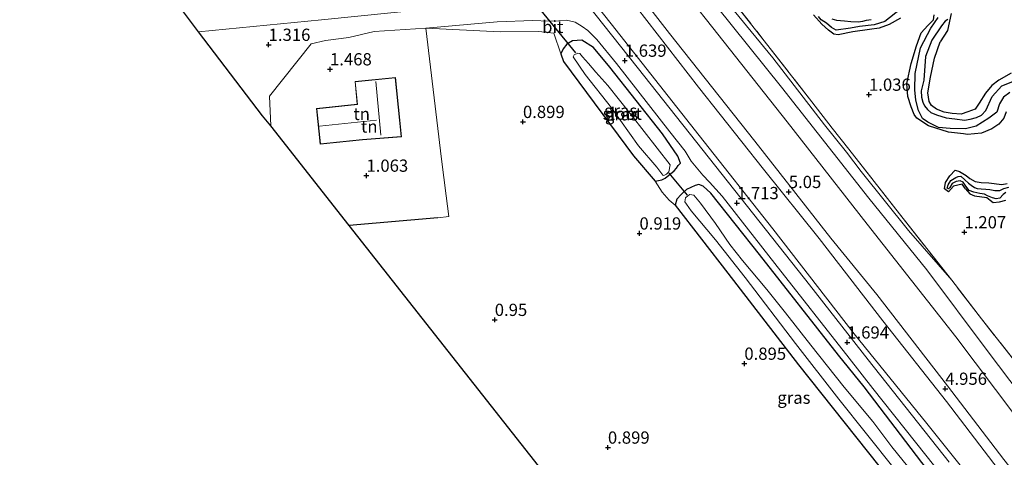
# Model space of a CAD drawing. Units: metres. Extents: x 69997 to 80008, y 399999 to 406253.
# Drawn here: x 71753 to 71953, y 401026 to 401115 of the extents above; entities that cross this region are included whole.
import ezdxf
from ezdxf.enums import TextEntityAlignment as Align

# ---------------------------------------------------------------- set-up
doc = ezdxf.new("R2010")
doc.units = ezdxf.units.M
doc.linetypes.add('IE-TERREINAFSCHEIDING', pattern=[10, 8, -2])
doc.layers.get('0').update_dxf_attribs({"lineweight": 25})
for name, color, linetype, lineweight in [('B-ME-GR-BOOM-GV-B6', 93, 'Continuous', 18), ('B-ME-GW-GRONDWERKLIJN-L-B1', 10, 'Continuous', 25), ('B-ME-GW-HOOGTEPUNT-S-B1', 10, 'Continuous', 25), ('B-ME-GW-INSTEEKWATERGANG-L-B1', 10, 'Continuous', 25), ('B-ME-GW-KRUINLIJN-L-B1', 93, 'Continuous', 18), ('B-ME-GW-TEENLIJN-L-B1', 93, 'Continuous', 18), ('B-ME-IE-GRASLAND-GV-B6', 93, 'Continuous', 18), ('B-ME-IE-GRONDWERKLIJN-GROND_INGERICHT-GV-B6', 253, 'Continuous', 18), ('B-ME-IE-TERREINAFSCHEIDING-HAAG-L-B1', 10, 'Continuous', 25), ('B-ME-IE-TERREINAFSCHEIDING-RASTERHEKWERK-L-B1', 8, 'IE-TERREINAFSCHEIDING', 18), ('B-ME-KG-KADASTRAAL-DAKRAND-L-B1', 13, 'Continuous', 18), ('B-ME-KG-KADASTRAAL-NOKLIJN-L-B1', 13, 'Continuous', 18), ('B-ME-KG-KADASTRAAL-OPNAMEDTMGRENS-L-B1', 10, 'Continuous', 25), ('B-ME-KW-DUIKER-L-B1', 10, 'Continuous', 25), ('B-ME-OG-BEBOUWING-GV-B6', 173, 'Continuous', 18), ('B-ME-OG-BREUK-L-B1', 10, 'Continuous', 25), ('B-ME-OG-WATER-GV-B6', 153, 'Continuous', 18), ('B-ME-VH-VERH_SOORT-BITUMEN-GV-B6', 8, 'IE-TERREINAFSCHEIDING-NATUURLIJK-HOUTWAL', 18)]:
    doc.layers.add(name, color=color, linetype=linetype, lineweight=lineweight)
doc.styles.add('NLCS-ISO', font='NLCS-ISO.TTF')
doc.linetypes.add('IE-TERREINAFSCHEIDING-NATUURLIJK-HOUTWAL', pattern='A,7,-1.5,[67,NLCS.SHX,S=0.75,R=45,X=0,Y=0],-1.5,7,-1.5,[70,NLCS.SHX,S=0.75,R=0,X=0,Y=0],-1.5', length=20)

# ---------------------------------------------------------------- blocks, each defined once
blk = doc.blocks.new('hoogtepunt')
for p, q in [((-0.5, 0), (0.5, 0)), ((0, 0.5), (0, -0.5))]:
    blk.add_line(p, q)

msp = doc.modelspace()

# ---------------------------------------------------------------- linework, layer by layer
at = {"layer": 'B-ME-GR-BOOM-GV-B6'}
msp.add_polyline3d([(71789.119, 401112.772, 1.3), (71785.819, 401117.124, 1.152), (71812.815, 401120.258, 1.137), (71837.608, 401122.544, 1.082), (71838.362, 401118.96, 1.269), (71836.381, 401117.471, 1.265), (71814.174, 401115.207, 1.257), (71789.119, 401112.772, 1.3)], dxfattribs=at)
at = {"layer": 'B-ME-GW-GRONDWERKLIJN-L-B1'}
for points in [[(71932.23, 401115.51, 1.499), (71929.93, 401114.262, 1.507), (71927.883, 401113.515, 1.355), (71925.909, 401113.249, 1.308), (71922.535, 401112.744, 1.265), (71919.546, 401112.152, 1.296), (71918.682, 401112.294, 1.3), (71917.587, 401113.087, 1.316), (71916.213, 401114.338, 1.343), (71914.511, 401116.211, 1.366)], [(71953.813, 401096.444, 1.569), (71953.323, 401095.153, 1.577), (71952.316, 401093.917, 1.577), (71950.859, 401092.933, 1.534), (71948.763, 401092.095, 1.417), (71945.883, 401091.807, 1.339), (71945.123, 401091.903, 1.378), (71942.027, 401092.252, 1.409), (71937.974, 401093.537, 1.425), (71935.559, 401095.147, 1.444), (71935.062, 401095.87, 1.487), (71934.413, 401097.41, 1.514), (71933.724, 401099.57, 1.542), (71933.512, 401102.232, 1.561), (71934.417, 401106.302, 1.561), (71935.522, 401109.901, 1.561), (71936.473, 401112.549, 1.561), (71937.831, 401114.032, 1.514), (71938.967, 401115.194, 1.514), (71939.112, 401116.248, 1.514)], [(71942.588, 401116.465, 1.437), (71941.868, 401113.029, 1.355), (71940.369, 401110.744, 1.386)], [(71954.808, 401104.337, 1.6), (71952.323, 401102.883, 1.612), (71950.866, 401101.826, 1.659), (71949.617, 401100.255, 1.655), (71948.287, 401098.224, 1.631), (71947.471, 401096.937, 1.588), (71945.973, 401096.413, 1.483), (71944.645, 401095.919, 1.476), (71942.777, 401096.073, 1.514), (71941.131, 401096.365, 1.456), (71939.571, 401096.962, 1.448), (71938.604, 401097.727, 1.468), (71938.087, 401098.557, 1.46), (71937.841, 401100.287, 1.44), (71938.354, 401103.533, 1.437), (71939.22, 401107.365, 1.429), (71940.369, 401110.744, 1.386)], [(71945.531, 401080.673, 1.565), (71944.832, 401081.673, 1.565), (71943.083, 401081.237, 1.565), (71942.074, 401080.078, 1.538), (71941.204, 401080.73, 1.557), (71941.441, 401081.986, 1.623), (71942.327, 401083.352, 1.588), (71943.408, 401084.491, 1.588), (71944.315, 401084.266, 1.592), (71945.674, 401083.44, 1.612), (71946.409, 401082.81, 1.635), (71947.449, 401082.171, 1.631), (71948.737, 401081.985, 1.635), (71950.283, 401081.921, 1.635), (71952.951, 401081.605, 1.647), (71953.996, 401081.774, 1.62)], [(71945.531, 401080.673, 1.565), (71946.365, 401079.678, 1.53), (71947.312, 401079.302, 1.534), (71949.831, 401078.911, 1.565), (71950.514, 401078.423, 1.577), (71951.12, 401077.904, 1.573), (71952.411, 401078.052, 1.569), (71953.728, 401078.373, 1.588)]]:
    msp.add_polyline3d(points, dxfattribs=at)
at = {"layer": 'B-ME-GW-INSTEEKWATERGANG-L-B1'}
for points in [[(71863.521, 401106.704, 0.829), (71877.804, 401087.452, 0.872), (71882.239, 401082.282, 0.903), (71883.58, 401082.514, 1.11), (71884.272, 401082.863, 1.328), (71886.124, 401084.378, 1.437), (71886.545, 401084.892, 1.421), (71886.941, 401085.489, 1.394), (71887.364, 401085.96, 1.351), (71886.865, 401087.355, 1.347), (71883.687, 401091.904, 1.39), (71872.949, 401105.513, 1.343), (71869.675, 401109.581, 1.324), (71867.24, 401111.064, 1.3), (71865.388, 401110.916, 1.285), (71864.232, 401110.231, 1.152), (71863.455, 401109.297, 1.008), (71863, 401108.267, 0.872), (71863.521, 401106.704, 0.829)], [(71983.311, 400961.016, 1.234), (71969.481, 400980.451, 1.289), (71958.596, 400995.32, 1.355), (71952.49, 401004.655, 1.421), (71947.048, 401011.88, 1.487), (71936.635, 401024.815, 1.444), (71924.824, 401040.301, 1.479), (71919.592, 401046.72, 1.483), (71903.479, 401067.318, 1.464), (71893.558, 401079.797, 1.468), (71892.015, 401081.278, 1.518), (71891.114, 401081.606, 1.518), (71890.37, 401081.417, 1.518), (71888.64, 401080.566, 1.433), (71887.548, 401079.577, 1.281), (71886.647, 401078.577, 1.106), (71886.319, 401077.394, 0.938), (71897.012, 401063.488, 1.051), (71911.453, 401044.803, 0.993), (71927.844, 401024.185, 1.012), (71945.239, 401001.789, 1.036), (71954.874, 400989.254, 0.985), (71966.674, 400973.775, 0.95), (71978.867, 400958.178, 0.711)]]:
    msp.add_polyline3d(points, dxfattribs=at)
at = {"layer": 'B-ME-GW-KRUINLIJN-L-B1'}
for points in [[(71769.623, 401276.873, 2.102), (71783.764, 401258.609, 2.27), (71804.322, 401232.342, 2.172), (71821.968, 401210.382, 2.227), (71840.322, 401187.723, 2.145), (71857.835, 401165.12, 2.134), (71872.559, 401146.135, 2.102), (71891.349, 401122.292, 2.063), (71907.961, 401101.485, 2.005), (71925.822, 401078.773, 2.141), (71937.601, 401064.18, 2.052), (71949.91, 401047.737, 2.145), (71963.596, 401029.629, 2.145), (71979.278, 401009.65, 2.122), (71992.142, 400992.715, 2.153), (72005.934, 400975.466, 2.157)], [(71995.443, 400968.765, 4.905), (71990.054, 400975.038, 4.898), (71972.033, 400998.31, 4.906), (71952.2, 401023.487, 4.929), (71941.65, 401037.292, 4.945), (71928.67, 401053.762, 4.972), (71915.691, 401070.536, 5.054), (71904.301, 401084.692, 4.984), (71891.042, 401101.485, 5.019), (71878.393, 401117.796, 5.023), (71862.158, 401138.761, 5.03), (71849.391, 401154.629, 5.042), (71829.689, 401179.6, 5.073), (71815.253, 401198.048, 5.256), (71804.788, 401211.285, 5.268), (71788.23, 401232.453, 5.229), (71776.374, 401247.421, 5.233), (71765.233, 401261.587, 5.159), (71758.868, 401269.492, 5.155)], [(71760.596, 401270.678, 5.151), (71780.6, 401245.125, 5.143), (71799.463, 401221.335, 5.147), (71819.433, 401196.066, 5.194), (71832.436, 401179.526, 5.128), (71844.959, 401163.859, 5.077), (71864.962, 401138.453, 5.019), (71885.127, 401112.398, 4.976), (71902.528, 401090.466, 4.972), (71918.034, 401070.65, 5.073), (71927.419, 401059.132, 5.065), (71941.871, 401040.497, 5.027), (71953.297, 401025.489, 4.96), (71966.567, 401008.576, 4.933), (71979.918, 400991.176, 4.882), (71992.535, 400975.326, 4.898), (71997.134, 400969.845, 4.809)]]:
    msp.add_polyline3d(points, dxfattribs=at)
at = {"layer": 'B-ME-GW-TEENLIJN-L-B1'}
for points in [[(71942.696, 401062.072, 1.491), (71933.859, 401072.212, 1.507), (71924.198, 401084.212, 1.573), (71921.268, 401088.178, 1.546), (71916.747, 401093.751, 1.452), (71906.239, 401107.432, 1.495), (71894.886, 401121.344, 1.491), (71882.571, 401137.335, 1.491), (71874.806, 401146.973, 1.483), (71863.59, 401161.096, 1.534), (71855.651, 401171.299, 1.542), (71842.863, 401187.742, 1.592), (71830.914, 401202.845, 1.561), (71814.875, 401223.043, 1.557), (71802.267, 401238.823, 1.557), (71785.921, 401259.702, 1.581), (71771.6, 401278.229, 1.573)], [(72002.301, 400973.146, 2.528), (71982.319, 400999.765, 2.414), (71963.687, 401023.764, 2.387), (71943.546, 401050.529, 2.391), (71925.443, 401073.508, 2.398), (71909.163, 401094.412, 2.332), (71892.685, 401115.208, 2.344), (71874.363, 401138.409, 2.285), (71857.924, 401159.849, 2.243), (71840.347, 401182.412, 2.367), (71820.765, 401207.327, 2.332), (71806.611, 401224.929, 2.27), (71788.728, 401248.244, 2.293), (71767.473, 401275.397, 2.274)], [(71753.846, 401266.045, 1.849), (71773.252, 401241.167, 1.83), (71793.031, 401216.298, 1.947), (71813.571, 401190.093, 1.9), (71833.064, 401165.276, 1.88), (71853.024, 401140.018, 1.838), (71873.257, 401114.364, 1.783), (71891.169, 401091.564, 1.849), (71906.195, 401072.509, 1.838), (71922.807, 401051.11, 1.826), (71937.635, 401032.821, 1.873), (71953.053, 401013.514, 1.877), (71969.16, 400992.816, 1.697), (71981.375, 400976.286, 1.627), (71986.324, 400968.821, 1.487)]]:
    msp.add_polyline3d(points, dxfattribs=at)
at = {"layer": 'B-ME-IE-GRASLAND-GV-B6'}
for points in [[(71769.623, 401276.873, 2.102), (71771.6, 401278.229, 1.573), (71785.921, 401259.702, 1.581), (71802.267, 401238.823, 1.557), (71814.875, 401223.043, 1.557), (71830.914, 401202.845, 1.561), (71842.863, 401187.742, 1.592), (71855.651, 401171.299, 1.542), (71863.59, 401161.096, 1.534), (71874.806, 401146.973, 1.483), (71882.571, 401137.335, 1.491), (71894.886, 401121.344, 1.491), (71906.239, 401107.432, 1.495), (71916.747, 401093.751, 1.452), (71921.268, 401088.178, 1.546), (71924.198, 401084.212, 1.573), (71933.859, 401072.212, 1.507), (71942.696, 401062.072, 1.491), (71948.779, 401054.159, 1.468), (71957.569, 401042.995, 1.339), (71974.565, 401021.272, 1.464)], [(71974.565, 401021.272, 1.464), (71957.569, 401042.995, 1.339), (71948.779, 401054.159, 1.468), (71942.696, 401062.072, 1.491), (71932.065, 401075.582, 1.499), (71921.72, 401088.808, 1.592), (71918.301, 401093.112, 1.522), (71914.2, 401098.441, 1.433), (71904.463, 401110.931, 1.483), (71890.605, 401128.599, 1.398), (71877.529, 401145.213, 1.413), (71863.78, 401162.663, 1.503), (71852.859, 401176.495, 1.538), (71842.931, 401189.284, 1.549), (71833.058, 401201.925, 1.53), (71822.231, 401215.518, 1.44), (71805.17, 401237.265, 1.507), (71787.678, 401259.47, 1.503), (71772.442, 401278.807, 1.468)], [(71760.596, 401270.678, 5.151), (71767.473, 401275.397, 2.274), (71788.728, 401248.244, 2.293), (71806.611, 401224.929, 2.27), (71820.765, 401207.327, 2.332), (71840.347, 401182.412, 2.367), (71857.924, 401159.849, 2.243), (71874.363, 401138.409, 2.285), (71892.685, 401115.208, 2.344), (71909.163, 401094.412, 2.332), (71925.443, 401073.508, 2.398), (71943.546, 401050.529, 2.391), (71963.687, 401023.764, 2.387)], [(71767.473, 401275.397, 2.274), (71769.623, 401276.873, 2.102), (71783.764, 401258.609, 2.27), (71804.322, 401232.342, 2.172), (71821.968, 401210.382, 2.227), (71840.322, 401187.723, 2.145), (71857.835, 401165.12, 2.134), (71872.559, 401146.135, 2.102), (71891.349, 401122.292, 2.063), (71907.961, 401101.485, 2.005), (71925.822, 401078.773, 2.141), (71937.601, 401064.18, 2.052), (71949.91, 401047.737, 2.145), (71963.596, 401029.629, 2.145), (71979.278, 401009.65, 2.122)], [(71963.687, 401023.764, 2.387), (71943.546, 401050.529, 2.391), (71925.443, 401073.508, 2.398), (71909.163, 401094.412, 2.332), (71892.685, 401115.208, 2.344), (71874.363, 401138.409, 2.285), (71857.924, 401159.849, 2.243), (71840.347, 401182.412, 2.367), (71820.765, 401207.327, 2.332), (71806.611, 401224.929, 2.27), (71788.728, 401248.244, 2.293), (71767.473, 401275.397, 2.274)], [(71979.278, 401009.65, 2.122), (71963.596, 401029.629, 2.145), (71949.91, 401047.737, 2.145), (71937.601, 401064.18, 2.052), (71925.822, 401078.773, 2.141), (71907.961, 401101.485, 2.005), (71891.349, 401122.292, 2.063), (71872.559, 401146.135, 2.102), (71857.835, 401165.12, 2.134), (71840.322, 401187.723, 2.145), (71821.968, 401210.382, 2.227), (71804.322, 401232.342, 2.172), (71783.764, 401258.609, 2.27), (71769.623, 401276.873, 2.102)], [(71753.846, 401266.045, 1.849), (71758.868, 401269.492, 5.155), (71765.233, 401261.587, 5.159), (71776.374, 401247.421, 5.233), (71788.23, 401232.453, 5.229), (71804.788, 401211.285, 5.268), (71815.253, 401198.048, 5.256), (71829.689, 401179.6, 5.073), (71849.391, 401154.629, 5.042), (71862.158, 401138.761, 5.03), (71878.393, 401117.796, 5.023), (71891.042, 401101.485, 5.019), (71904.301, 401084.692, 4.984), (71915.691, 401070.536, 5.054), (71928.67, 401053.762, 4.972), (71941.65, 401037.292, 4.945), (71952.2, 401023.487, 4.929)], [(71758.868, 401269.492, 5.155), (71759.844, 401270.162, 5.202), (71760.596, 401270.678, 5.151), (71780.6, 401245.125, 5.143), (71799.463, 401221.335, 5.147), (71819.433, 401196.066, 5.194), (71832.436, 401179.526, 5.128), (71844.959, 401163.859, 5.077), (71864.962, 401138.453, 5.019), (71885.127, 401112.398, 4.976), (71902.528, 401090.466, 4.972), (71918.034, 401070.65, 5.073), (71927.419, 401059.132, 5.065), (71941.871, 401040.497, 5.027), (71953.297, 401025.489, 4.96)], [(71952.2, 401023.487, 4.929), (71941.65, 401037.292, 4.945), (71928.67, 401053.762, 4.972), (71915.691, 401070.536, 5.054), (71904.301, 401084.692, 4.984), (71891.042, 401101.485, 5.019), (71878.393, 401117.796, 5.023), (71862.158, 401138.761, 5.03), (71849.391, 401154.629, 5.042), (71829.689, 401179.6, 5.073), (71815.253, 401198.048, 5.256), (71804.788, 401211.285, 5.268), (71788.23, 401232.453, 5.229), (71776.374, 401247.421, 5.233), (71765.233, 401261.587, 5.159), (71758.868, 401269.492, 5.155)], [(71953.297, 401025.489, 4.96), (71941.871, 401040.497, 5.027), (71927.419, 401059.132, 5.065), (71918.034, 401070.65, 5.073), (71902.528, 401090.466, 4.972), (71885.127, 401112.398, 4.976), (71864.962, 401138.453, 5.019), (71844.959, 401163.859, 5.077), (71832.436, 401179.526, 5.128), (71819.433, 401196.066, 5.194), (71799.463, 401221.335, 5.147), (71780.6, 401245.125, 5.143), (71760.596, 401270.678, 5.151)], [(71752.696, 401265.256, 1.674), (71753.846, 401266.045, 1.849), (71773.252, 401241.167, 1.83), (71793.031, 401216.298, 1.947), (71813.571, 401190.093, 1.9), (71833.064, 401165.276, 1.88), (71853.024, 401140.018, 1.838), (71873.257, 401114.364, 1.783), (71891.169, 401091.564, 1.849), (71906.195, 401072.509, 1.838), (71922.807, 401051.11, 1.826), (71937.635, 401032.821, 1.873), (71953.053, 401013.514, 1.877)], [(71942.157, 401024.924, 1.783), (71925.672, 401045.813, 1.775), (71913.671, 401061.127, 1.752), (71897.159, 401081.992, 1.775), (71878.554, 401105.543, 1.674), (71864.95, 401122.781, 1.721), (71853.35, 401137.523, 1.74), (71838.599, 401156.206, 1.783), (71824.739, 401173.847, 1.752), (71803.389, 401200.842, 1.732), (71782.842, 401226.953, 1.631), (71764.524, 401250.12, 1.616), (71752.696, 401265.256, 1.674)], [(71953.053, 401013.514, 1.877), (71937.635, 401032.821, 1.873), (71922.807, 401051.11, 1.826), (71906.195, 401072.509, 1.838), (71891.169, 401091.564, 1.849), (71873.257, 401114.364, 1.783), (71853.024, 401140.018, 1.838), (71833.064, 401165.276, 1.88), (71813.571, 401190.093, 1.9), (71793.031, 401216.298, 1.947), (71773.252, 401241.167, 1.83), (71753.846, 401266.045, 1.849)], [(71890.605, 401128.599, 1.398), (71904.463, 401110.931, 1.483), (71914.2, 401098.441, 1.433), (71918.301, 401093.112, 1.522), (71921.72, 401088.808, 1.592), (71932.065, 401075.582, 1.499), (71942.696, 401062.072, 1.491), (71933.859, 401072.212, 1.507), (71924.198, 401084.212, 1.573), (71921.268, 401088.178, 1.546), (71916.747, 401093.751, 1.452), (71906.239, 401107.432, 1.495), (71894.886, 401121.344, 1.491)], [(71835.424, 401113.501, 1.25), (71850.008, 401114.769, 1.261), (71857.281, 401115.062, 1.293), (71860.61, 401114.949, 1.324), (71862.59, 401114.97, 1.452), (71864.171, 401115.125, 1.456), (71865.911, 401114.737, 1.468), (71867.318, 401113.873, 1.468), (71868.501, 401113.008, 1.487), (71870.342, 401111.199, 1.518), (71874.343, 401106.261, 1.565), (71885.239, 401092.352, 1.577), (71888.372, 401088.389, 1.588), (71889.588, 401086.376, 1.585), (71891.973, 401083.488, 1.608), (71893.325, 401082.072, 1.616), (71895.878, 401079.203, 1.623), (71906.638, 401065.435, 1.612), (71921.815, 401046.159, 1.581), (71926.621, 401039.949, 1.573), (71937.412, 401026.322, 1.542), (71949.33, 401011.336, 1.549)], [(71936.635, 401024.815, 1.444), (71924.824, 401040.301, 1.479), (71919.592, 401046.72, 1.483), (71903.479, 401067.318, 1.464), (71893.558, 401079.797, 1.468), (71892.015, 401081.278, 1.518), (71891.114, 401081.606, 1.518), (71890.37, 401081.417, 1.518), (71888.64, 401080.566, 1.433), (71887.548, 401079.577, 1.281), (71886.647, 401078.577, 1.106), (71886.319, 401077.394, 0.938), (71885.067, 401078.39, 0.997), (71883.641, 401080.003, 1.02), (71882.239, 401082.282, 0.903), (71883.58, 401082.514, 1.11), (71884.272, 401082.863, 1.328), (71886.124, 401084.378, 1.437), (71886.545, 401084.892, 1.421), (71886.941, 401085.489, 1.394), (71887.364, 401085.96, 1.351), (71886.865, 401087.355, 1.347), (71883.687, 401091.904, 1.39), (71872.949, 401105.513, 1.343), (71869.675, 401109.581, 1.324), (71867.24, 401111.064, 1.3), (71865.388, 401110.916, 1.285), (71864.232, 401110.231, 1.152), (71863.455, 401109.297, 1.008), (71863, 401108.267, 0.872), (71861.557, 401112.462, 1.164), (71858.508, 401112.841, 1.211), (71850.645, 401112.719, 1.187), (71835.424, 401113.501, 1.25)], [(71882.239, 401082.282, 0.903), (71877.804, 401087.452, 0.872), (71863.521, 401106.704, 0.829), (71863, 401108.267, 0.872), (71863.455, 401109.297, 1.008), (71864.232, 401110.231, 1.152), (71865.388, 401110.916, 1.285), (71867.24, 401111.064, 1.3), (71869.675, 401109.581, 1.324), (71872.949, 401105.513, 1.343), (71883.687, 401091.904, 1.39), (71886.865, 401087.355, 1.347), (71887.364, 401085.96, 1.351), (71886.941, 401085.489, 1.394), (71886.545, 401084.892, 1.421), (71886.124, 401084.378, 1.437), (71884.272, 401082.863, 1.328), (71883.58, 401082.514, 1.11), (71882.239, 401082.282, 0.903)], [(71885.254, 401085.572, -0.318), (71877.333, 401095.836, -0.318), (71872.589, 401101.802, -0.318), (71870.127, 401104.55, -0.318), (71868.602, 401106.299, -0.318), (71867.405, 401107.678, -0.318), (71866.874, 401108.343, -0.318), (71866.458, 401108.43, -0.318), (71865.676, 401108.082, -0.318), (71865.474, 401107.646, -0.318), (71867.947, 401104.063, -0.318), (71873.286, 401097.261, -0.318), (71878.854, 401089.502, -0.318), (71882.546, 401085.101, -0.318), (71883.757, 401083.484, -0.318), (71884.005, 401083.418, -0.318), (71884.552, 401083.722, -0.318), (71885.001, 401084.165, -0.318), (71885.254, 401085.572, -0.318)], [(71886.319, 401077.394, 0.938), (71886.647, 401078.577, 1.106), (71887.548, 401079.577, 1.281), (71888.64, 401080.566, 1.433), (71890.37, 401081.417, 1.518), (71891.114, 401081.606, 1.518), (71892.015, 401081.278, 1.518), (71893.558, 401079.797, 1.468), (71903.479, 401067.318, 1.464), (71919.592, 401046.72, 1.483), (71924.824, 401040.301, 1.479), (71936.635, 401024.815, 1.444)], [(71938.013, 401018.73, -0.315), (71930.516, 401028.01, -0.315), (71926.58, 401033.199, -0.315), (71920.754, 401040.239, -0.315), (71913.996, 401048.809, -0.315), (71908.827, 401055.404, -0.315), (71905.014, 401060.179, -0.315), (71900.047, 401066.086, -0.315), (71897.473, 401069.361, -0.315), (71894.553, 401073.598, -0.315), (71891.486, 401077.813, -0.315), (71890.13, 401079.442, -0.315), (71889.307, 401079.536, -0.315), (71888.874, 401079.267, -0.315), (71888.439, 401078.867, -0.315), (71888.258, 401078.084, -0.315), (71888.588, 401077.56, -0.315), (71889.575, 401076.207, -0.315), (71894.499, 401070.302, -0.315), (71900.583, 401062.614, -0.315), (71910.828, 401049.135, -0.315), (71919.695, 401037.781, -0.315), (71930.975, 401023.601, -0.315)], [(71927.844, 401024.185, 1.012), (71911.453, 401044.803, 0.993), (71897.012, 401063.488, 1.051), (71886.319, 401077.394, 0.938)]]:
    msp.add_polyline3d(points, dxfattribs=at)
at = {"layer": 'B-ME-IE-GRONDWERKLIJN-GROND_INGERICHT-GV-B6'}
for points in [[(71819.81, 401073.224, 0.849), (71803.834, 401093.537, 1.32), (71803.592, 401099.603, 1.3), (71812.04, 401110.287, 1.312), (71814.986, 401110.98, 1.304), (71819.767, 401111.625, 1.312), (71824.934, 401112.805, 1.277), (71835.424, 401113.501, 1.25), (71838.681, 401086.787, 1.113), (71839.589, 401079.271, 1.008), (71840.162, 401075.061, 0.954), (71837.913, 401074.788, 0.95), (71819.81, 401073.224, 0.849)], [(71819.81, 401073.224, 0.849), (71837.913, 401074.788, 0.95), (71840.162, 401075.061, 0.954), (71839.589, 401079.271, 1.008), (71838.681, 401086.787, 1.113), (71835.424, 401113.501, 1.25), (71850.645, 401112.719, 1.187), (71858.508, 401112.841, 1.211), (71861.557, 401112.462, 1.164), (71863, 401108.267, 0.872), (71863.521, 401106.704, 0.829), (71877.804, 401087.452, 0.872), (71882.239, 401082.282, 0.903), (71883.641, 401080.003, 1.02), (71885.067, 401078.39, 0.997), (71886.319, 401077.394, 0.938), (71897.012, 401063.488, 1.051), (71911.453, 401044.803, 0.993), (71927.844, 401024.185, 1.012)], [(71813.911, 401089.855, 1.592), (71822.541, 401090.708, 1.592), (71830.498, 401091.335, 1.592), (71829.271, 401103.429, 1.592), (71821.02, 401102.6, 1.592), (71821.447, 401097.979, 1.592), (71813.191, 401097.097, 1.592), (71813.911, 401089.855, 1.592)], [(71860.168, 401021.91, 0.922), (71819.81, 401073.224, 0.849)]]:
    msp.add_polyline3d(points, dxfattribs=at)
at = {"layer": 'B-ME-IE-TERREINAFSCHEIDING-HAAG-L-B1'}
msp.add_line((71837.913, 401074.788, 0.95), (71819.81, 401073.224, 0.849), dxfattribs=at)
at = {"layer": 'B-ME-IE-TERREINAFSCHEIDING-RASTERHEKWERK-L-B1'}
for points in [[(71772.442, 401278.807, 1.468), (71787.678, 401259.47, 1.503), (71805.17, 401237.265, 1.507), (71822.231, 401215.518, 1.44), (71833.058, 401201.925, 1.53), (71842.931, 401189.284, 1.549), (71852.859, 401176.495, 1.538), (71863.78, 401162.663, 1.503), (71877.529, 401145.213, 1.413), (71890.605, 401128.599, 1.398), (71904.463, 401110.931, 1.483), (71914.2, 401098.441, 1.433), (71918.301, 401093.112, 1.522), (71921.72, 401088.808, 1.592), (71932.065, 401075.582, 1.499), (71942.696, 401062.072, 1.491)], [(72009.046, 400977.454, 1.342), (71993.327, 400997.164, 1.39), (71974.565, 401021.272, 1.464), (71957.569, 401042.995, 1.339), (71948.779, 401054.159, 1.468), (71942.696, 401062.072, 1.491)]]:
    msp.add_polyline3d(points, dxfattribs=at)
at = {"layer": 'B-ME-KG-KADASTRAAL-DAKRAND-L-B1'}
msp.add_polyline3d([(71813.956, 401089.91, 4.17), (71822.537, 401090.758, 4.17), (71830.443, 401091.381, 4.17), (71829.226, 401103.374, 4.17), (71821.074, 401102.555, 4.17), (71821.501, 401097.935, 4.17), (71813.246, 401097.053, 4.17), (71813.956, 401089.91, 4.17)], dxfattribs=at)
at = {"layer": 'B-ME-KG-KADASTRAAL-NOKLIJN-L-B1'}
for p, q in [((71826.275, 401091.643, 8.395), (71825.271, 401102.587, 8.395)), ((71813.776, 401093.498, 7.865), (71825.416, 401094.701, 7.865))]:
    msp.add_line(p, q, dxfattribs=at)
at = {"layer": 'B-ME-KG-KADASTRAAL-OPNAMEDTMGRENS-L-B1'}
msp.add_polyline3d([(71935.306, 400930.353, 0.892), (71860.168, 401021.91, 0.922), (71819.81, 401073.224, 0.849), (71803.834, 401093.537, 1.32), (71802.116, 401095.633, 1.323), (71789.119, 401112.772, 1.3), (71785.819, 401117.124, 1.152), (71784.893, 401118.346, 0.37), (71783.918, 401119.632, 0.397), (71783.006, 401120.834, 1.137), (71747.82, 401167.236, 1.031), (71700.432, 401229.28, 0.914)], dxfattribs=at)
at = {"layer": 'B-ME-KW-DUIKER-L-B1'}
for p, q in [((71851.823, 401125.778, 0.167), (71865.972, 401108.474, 0.109)), ((71885.024, 401083.926, 0.074), (71888.766, 401079.446, 0.074))]:
    msp.add_line(p, q, dxfattribs=at)
at = {"layer": 'B-ME-OG-BEBOUWING-GV-B6'}
msp.add_polyline3d([(71822.541, 401090.708, 1.592), (71813.911, 401089.855, 1.592), (71813.191, 401097.097, 1.592), (71821.447, 401097.979, 1.592), (71821.02, 401102.6, 1.592), (71829.271, 401103.429, 1.592), (71830.498, 401091.335, 1.592), (71822.541, 401090.708, 1.592)], dxfattribs=at)
at = {"layer": 'B-ME-OG-BREUK-L-B1'}
for points in [[(71932.268, 401117.39, 1.02), (71929.064, 401114.829, 1.02), (71926.889, 401114.162, 1.028), (71923.867, 401113.823, 1.028), (71922.027, 401113.488, 1.004), (71919.162, 401113.108, 0.997), (71918.149, 401113.645, 0.997), (71917.162, 401114.526, 0.997), (71916.081, 401115.176, 0.997), (71915.529, 401115.888, 0.997)], [(71918.218, 401115.429, 0.997), (71919.214, 401115.134, 0.997), (71920.84, 401114.971, 0.997), (71922.104, 401114.86, 0.997), (71923.63, 401114.805, 0.997), (71924.543, 401114.921, 0.997), (71925.321, 401115.114, 0.997), (71926.25, 401115.3, 0.997)], [(71954.568, 401100.402, 0.95), (71953.239, 401099.442, 0.95), (71952.464, 401098.048, 0.95), (71951.875, 401096.328, 0.95), (71950.249, 401095.116, 0.95), (71947.715, 401093.49, 0.954), (71945.491, 401092.941, 0.954), (71942.361, 401093.012, 0.95), (71939.969, 401093.207, 0.95), (71937.799, 401094.282, 0.934), (71936.75, 401095.029, 0.93), (71935.892, 401096.7, 0.934), (71935.4, 401098.791, 0.934), (71935.19, 401100.941, 0.934), (71935.241, 401104.279, 0.985), (71936.317, 401109.464, 0.977), (71938.452, 401113.469, 0.981), (71939.909, 401115.664, 1.016)], [(71941.885, 401115.279, 0.997), (71941.387, 401114.914, 0.997), (71940.613, 401113.961, 0.997), (71938.622, 401111.065, 0.997), (71937.357, 401107.702, 0.997), (71937.017, 401102.908, 0.997), (71936.444, 401100.706, 0.997), (71936.567, 401099.4, 0.997), (71936.833, 401098.392, 0.997), (71937.152, 401097.628, 0.997), (71937.741, 401096.866, 0.997), (71938.445, 401096.313, 0.997), (71939.576, 401095.827, 0.997), (71941.57, 401095.191, 0.997), (71943.335, 401095.01, 0.997), (71945.28, 401094.708, 0.997), (71946.488, 401094.902, 0.997), (71947.785, 401095.277, 0.997), (71948.801, 401095.714, 0.997), (71949.686, 401096.704, 0.997), (71950.944, 401099.553, 0.997), (71952.922, 401101.753, 0.997), (71955.827, 401102.92, 0.997)], [(71953.749, 401079.942, 1.133), (71953.182, 401079.533, 1.172), (71952.495, 401078.831, 1.172), (71951.792, 401078.657, 1.172), (71951.037, 401078.863, 1.172), (71949.984, 401079.264, 1.172), (71949.375, 401079.611, 1.172), (71948.419, 401079.72, 1.172), (71947.22, 401080.013, 1.172), (71946.236, 401080.37, 1.172), (71945.545, 401081.25, 1.172), (71945.053, 401082.081, 1.172), (71944.406, 401082.327, 1.172), (71943.594, 401082.219, 1.172), (71942.791, 401081.807, 1.172), (71942.333, 401081.009, 1.172), (71942.019, 401080.673, 1.172), (71941.779, 401080.813, 1.172), (71941.969, 401081.519, 1.172), (71942.504, 401082.431, 1.172), (71943.543, 401083.016, 1.172), (71944.019, 401083.224, 1.172)], [(71944.019, 401083.224, 1.172), (71944.567, 401083.278, 1.172), (71945.38, 401082.527, 1.172), (71946.15, 401081.844, 1.172), (71946.666, 401081.431, 1.172), (71947.363, 401081.011, 1.172), (71947.867, 401080.778, 1.172), (71948.673, 401080.674, 1.172), (71949.656, 401080.639, 1.172), (71950.5, 401080.549, 1.172), (71951.518, 401080.361, 1.172), (71952.488, 401080.384, 1.172), (71953.348, 401080.741, 1.172), (71954.357, 401081.063, 1.172)]]:
    msp.add_polyline3d(points, dxfattribs=at)
at = {"layer": 'B-ME-OG-WATER-GV-B6'}
for points in [[(71884.552, 401083.722, -0.318), (71884.005, 401083.418, -0.318), (71883.757, 401083.484, -0.318), (71882.546, 401085.101, -0.318), (71878.854, 401089.502, -0.318), (71873.286, 401097.261, -0.318), (71867.947, 401104.063, -0.318), (71865.474, 401107.646, -0.318), (71865.676, 401108.082, -0.318), (71866.458, 401108.43, -0.318), (71866.874, 401108.343, -0.318), (71867.405, 401107.678, -0.318), (71868.602, 401106.299, -0.318), (71870.127, 401104.55, -0.318), (71872.589, 401101.802, -0.318), (71877.333, 401095.836, -0.318), (71885.254, 401085.572, -0.318), (71885.001, 401084.165, -0.318), (71884.552, 401083.722, -0.318)], [(71930.975, 401023.601, -0.315), (71919.695, 401037.781, -0.315), (71910.828, 401049.135, -0.315), (71900.583, 401062.614, -0.315), (71894.499, 401070.302, -0.315), (71889.575, 401076.207, -0.315), (71888.588, 401077.56, -0.315), (71888.258, 401078.084, -0.315), (71888.439, 401078.867, -0.315), (71888.874, 401079.267, -0.315), (71889.307, 401079.536, -0.315), (71890.13, 401079.442, -0.315), (71891.486, 401077.813, -0.315), (71894.553, 401073.598, -0.315), (71897.473, 401069.361, -0.315), (71900.047, 401066.086, -0.315), (71905.014, 401060.179, -0.315), (71908.827, 401055.404, -0.315), (71913.996, 401048.809, -0.315), (71920.754, 401040.239, -0.315), (71926.58, 401033.199, -0.315), (71930.516, 401028.01, -0.315), (71938.013, 401018.73, -0.315)]]:
    msp.add_polyline3d(points, dxfattribs=at)
at = {"layer": 'B-ME-VH-VERH_SOORT-BITUMEN-GV-B6'}
for points in [[(71750.286, 401263.602, 1.604), (71752.696, 401265.256, 1.674), (71764.524, 401250.12, 1.616), (71782.842, 401226.953, 1.631), (71803.389, 401200.842, 1.732), (71824.739, 401173.847, 1.752), (71838.599, 401156.206, 1.783), (71853.35, 401137.523, 1.74), (71864.95, 401122.781, 1.721), (71878.554, 401105.543, 1.674), (71897.159, 401081.992, 1.775), (71913.671, 401061.127, 1.752), (71925.672, 401045.813, 1.775), (71942.157, 401024.924, 1.783)], [(71949.33, 401011.336, 1.549), (71937.412, 401026.322, 1.542), (71926.621, 401039.949, 1.573), (71921.815, 401046.159, 1.581), (71906.638, 401065.435, 1.612), (71895.878, 401079.203, 1.623), (71893.325, 401082.072, 1.616), (71891.973, 401083.488, 1.608), (71889.588, 401086.376, 1.585), (71888.372, 401088.389, 1.588), (71885.239, 401092.352, 1.577), (71874.343, 401106.261, 1.565), (71870.342, 401111.199, 1.518), (71868.501, 401113.008, 1.487), (71867.318, 401113.873, 1.468), (71865.911, 401114.737, 1.468), (71864.171, 401115.125, 1.456), (71862.59, 401114.97, 1.452), (71860.61, 401114.949, 1.324), (71857.281, 401115.062, 1.293), (71850.008, 401114.769, 1.261), (71835.424, 401113.501, 1.25), (71824.934, 401112.805, 1.277), (71819.767, 401111.625, 1.312), (71814.986, 401110.98, 1.304), (71812.04, 401110.287, 1.312), (71803.592, 401099.603, 1.3), (71803.834, 401093.537, 1.32), (71802.116, 401095.633, 1.323), (71789.119, 401112.772, 1.3), (71814.174, 401115.207, 1.257), (71836.381, 401117.471, 1.265)]]:
    msp.add_polyline3d(points, dxfattribs=at)

# ---------------------------------------------------------------- block references
at = {"layer": 'B-ME-GW-HOOGTEPUNT-S-B1', "rotation": 90}
for p in [(71803.392, 401110.118, 1.316), (71803.392, 401110.118, 1.316), (71876.031, 401106.884, 1.639), (71876.031, 401106.884, 1.639), (71815.917, 401105.12, 1.468), (71815.917, 401105.12, 1.468), (71925.826, 401099.935, 1.036), (71925.826, 401099.935, 1.036), (71855.257, 401094.38, 0.899), (71855.257, 401094.38, 0.899), (71823.342, 401083.404, 1.063), (71823.342, 401083.404, 1.063), (71909.469, 401080.079, 5.05), (71909.469, 401080.079, 5.05), (71898.906, 401077.804, 1.713), (71898.906, 401077.804, 1.713), (71945.287, 401071.853, 1.207), (71945.287, 401071.853, 1.207), (71879.02, 401071.609, 0.919), (71879.02, 401071.609, 0.919), (71849.509, 401053.973, 0.95), (71849.509, 401053.973, 0.95), (71921.396, 401049.357, 1.694), (71921.396, 401049.357, 1.694), (71900.41, 401045.022, 0.895), (71900.41, 401045.022, 0.895), (71941.372, 401039.912, 4.956), (71941.372, 401039.912, 4.956), (71872.584, 401027.905, 0.899), (71872.584, 401027.905, 0.899)]:
    msp.add_blockref('hoogtepunt', p, dxfattribs=at)

# ---------------------------------------------------------------- texts
at = {"layer": 'B-ME-GW-HOOGTEPUNT-S-B1', "ltscale": 0.2, "style": 'NLCS-ISO'}
for s, p in [('1.316', (71803.392, 401110.118, 1.316)), ('1.316', (71803.392, 401110.118, 1.316)), ('1.639', (71876.031, 401106.884, 1.639)), ('1.639', (71876.031, 401106.884, 1.639)), ('1.468', (71815.917, 401105.12, 1.468)), ('1.468', (71815.917, 401105.12, 1.468)), ('1.036', (71925.826, 401099.935, 1.036)), ('1.036', (71925.826, 401099.935, 1.036)), ('0.899', (71855.257, 401094.38, 0.899)), ('0.899', (71855.257, 401094.38, 0.899)), ('1.063', (71823.342, 401083.404, 1.063)), ('1.063', (71823.342, 401083.404, 1.063)), ('5.05', (71909.469, 401080.079, 5.05)), ('5.05', (71909.469, 401080.079, 5.05)), ('1.713', (71898.906, 401077.804, 1.713)), ('1.713', (71898.906, 401077.804, 1.713)), ('0.919', (71879.02, 401071.609, 0.919)), ('0.919', (71879.02, 401071.609, 0.919)), ('1.207', (71945.287, 401071.853, 1.207)), ('1.207', (71945.287, 401071.853, 1.207)), ('0.95', (71849.509, 401053.973, 0.95)), ('0.95', (71849.509, 401053.973, 0.95)), ('1.694', (71921.396, 401049.357, 1.694)), ('1.694', (71921.396, 401049.357, 1.694)), ('0.895', (71900.41, 401045.022, 0.895)), ('0.895', (71900.41, 401045.022, 0.895)), ('4.956', (71941.372, 401039.912, 4.956)), ('4.956', (71941.372, 401039.912, 4.956)), ('0.899', (71872.584, 401027.905, 0.899)), ('0.899', (71872.584, 401027.905, 0.899))]:
    msp.add_text(s, height=2.5, dxfattribs=at).set_placement(p, align=Align.BOTTOM_LEFT)
at = {"layer": 'B-ME-IE-GRASLAND-GV-B6', "ltscale": 0.2, "style": 'NLCS-ISO'}
for p in [(71875.182, 401096.673), (71875.364, 401095.924), (71910.5155, 401038.0705)]:
    msp.add_text('gras', height=2.5, dxfattribs=at).set_placement(p, align=Align.MIDDLE_CENTER)
at = {"layer": 'B-ME-IE-GRONDWERKLIJN-GROND_INGERICHT-GV-B6', "ltscale": 0.2, "style": 'NLCS-ISO'}
for p in [(71822.3726, 401095.9991), (71823.9215, 401093.4251)]:
    msp.add_text('tn', height=2.5, dxfattribs=at).set_placement(p, align=Align.MIDDLE_CENTER)
at = {"layer": 'B-ME-OG-WATER-GV-B6', "ltscale": 0.2, "style": 'NLCS-ISO'}
msp.add_text('sloot', height=2.5, dxfattribs=at).set_placement((71875.5252, 401096.0464), align=Align.MIDDLE_CENTER)
at = {"layer": 'B-ME-VH-VERH_SOORT-BITUMEN-GV-B6', "ltscale": 0.2, "style": 'NLCS-ISO'}
msp.add_text('bit', height=2.5, dxfattribs=at).set_placement((71861.3319, 401113.7651), align=Align.MIDDLE_CENTER)

doc.saveas('drawing.dxf')
